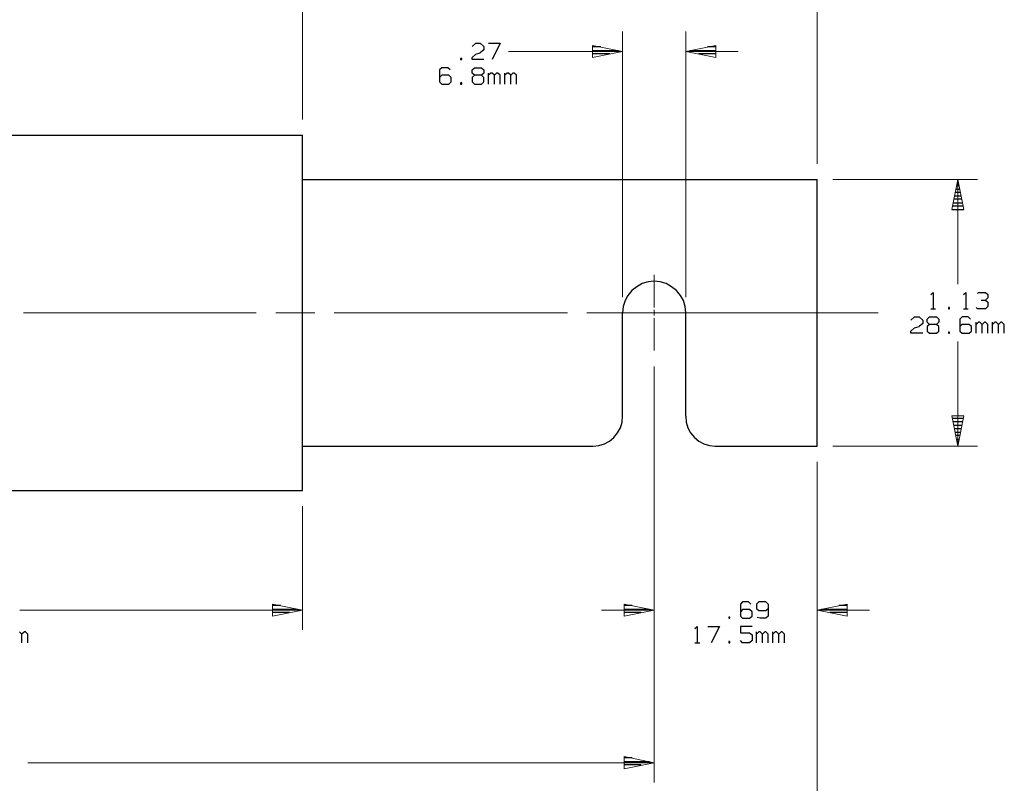
# Model space of a CAD drawing. Units: inches. Extents: x -3.57 to 3.55, y -2.65 to 2.89.
# Drawn here: x -0.78 to 2.07, y -0.56 to 1.65 of the extents above; entities that cross this region are included whole.
import ezdxf

# ---------------------------------------------------------------- set-up
doc = ezdxf.new("R2010")
doc.units = ezdxf.units.IN
doc.header["$MEASUREMENT"] = 0
doc.layers.add('Layer 1', color=7, linetype='Continuous')

msp = doc.modelspace()

# ---------------------------------------------------------------- linework, layer by layer
at = {"layer": 'Layer 1', "lineweight": 13}
for points in [[(0.0417, 1.3604), (0.0417, 1.3604), (0.0417, 2.0118), (0.0417, 2.0118)], [(1.5299, 1.2319), (1.5299, 1.2319), (1.5299, 2.0118), (1.5299, 2.0118)], [(0.9674, 0.8465), (0.9674, 0.8465), (0.9674, 1.6146), (0.9674, 1.6146)], [(1.15, 0.8465), (1.15, 0.8465), (1.15, 1.6146), (1.15, 1.6146)], [(0.6375, 1.5569), (0.6375, 1.5569), (0.9674, 1.5569), (0.9674, 1.5569)], [(1.15, 1.5569), (1.15, 1.5569), (1.3021, 1.5569), (1.3021, 1.5569)], [(1.5757, 1.1861), (1.5757, 1.1861), (1.9938, 1.1861), (1.9938, 1.1861)], [(1.9368, 1.1861), (1.9368, 1.1861), (1.9368, 0.8833), (1.9368, 0.8833)], [(1.0583, 0.8167), (1.0583, 0.8167), (1.0583, 0.9104), (1.0583, 0.9104)], [(-0.766, 0.8007), (-0.766, 0.8007), (-0.0924, 0.8007), (-0.0924, 0.8007)], [(-0.0354, 0.8007), (-0.0354, 0.8007), (0.0771, 0.8007), (0.0771, 0.8007)], [(0.1333, 0.8007), (0.1333, 0.8007), (0.8076, 0.8007), (0.8076, 0.8007)], [(0.8639, 0.8007), (0.8639, 0.8007), (0.9764, 0.8007), (0.9764, 0.8007)], [(0.9493, 0.8007), (0.9493, 0.8007), (1.0431, 0.8007), (1.0431, 0.8007)], [(1.0326, 0.8007), (1.0326, 0.8007), (1.7069, 0.8007), (1.7069, 0.8007)], [(1.0507, 0.8007), (1.0507, 0.8007), (1.0667, 0.8007), (1.0667, 0.8007)], [(1.0583, 0.7931), (1.0583, 0.7931), (1.0583, 0.809), (1.0583, 0.809)], [(1.0743, 0.8007), (1.0743, 0.8007), (1.1681, 0.8007), (1.1681, 0.8007)], [(1.0583, 0.6917), (1.0583, 0.6917), (1.0583, 0.7854), (1.0583, 0.7854)], [(1.9368, 0.7181), (1.9368, 0.7181), (1.9368, 0.4153), (1.9368, 0.4153)], [(1.0583, 0.6458), (1.0583, 0.6458), (1.0583, -0.5576), (1.0583, -0.5576)], [(1.0583, 0.6458), (1.0583, 0.6458), (1.0583, -0.116), (1.0583, -0.116)], [(1.5757, 0.4153), (1.5757, 0.4153), (1.9938, 0.4153), (1.9938, 0.4153)], [(1.5299, 0.3694), (1.5299, 0.3694), (1.5299, -1.0111), (1.5299, -1.0111)], [(1.5299, 0.3694), (1.5299, 0.3694), (1.5299, -0.116), (1.5299, -0.116)], [(0.0417, 0.241), (0.0417, 0.241), (0.0417, -0.116), (0.0417, -0.116)], [(0.0417, -0.059), (0.0417, -0.059), (-0.7764, -0.059), (-0.7764, -0.059)], [(0.9063, -0.059), (0.9063, -0.059), (1.0583, -0.059), (1.0583, -0.059)], [(1.5299, -0.059), (1.5299, -0.059), (1.6819, -0.059), (1.6819, -0.059)], [(-0.7528, -0.5007), (-0.7528, -0.5007), (1.0583, -0.5007), (1.0583, -0.5007)]]:
    msp.add_open_spline(points, degree=3, dxfattribs=at)
at = {"layer": 'Layer 1', "lineweight": 25}
for points in [[(0.5319, 1.5715), (0.5319, 1.5715), (0.5424, 1.5806), (0.5424, 1.5806)], [(0.5424, 1.5806), (0.5424, 1.5806), (0.5556, 1.5806), (0.5556, 1.5806)], [(0.5556, 1.5806), (0.5556, 1.5806), (0.566, 1.5715), (0.566, 1.5715)], [(0.566, 1.5715), (0.566, 1.5715), (0.566, 1.5618), (0.566, 1.5618)], [(0.5792, 1.5806), (0.5792, 1.5806), (0.6132, 1.5806), (0.6132, 1.5806)], [(0.6132, 1.5806), (0.6132, 1.5806), (0.5896, 1.5333), (0.5896, 1.5333)], [(0.9042, 1.5701), (0.9042, 1.5701), (0.8806, 1.5701), (0.8806, 1.5701)], [(1.2375, 1.5701), (1.2375, 1.5701), (1.2132, 1.5701), (1.2132, 1.5701)], [(0.5319, 1.5396), (0.5319, 1.5396), (0.5424, 1.5493), (0.5424, 1.5493)], [(0.5319, 1.5333), (0.5319, 1.5333), (0.5319, 1.5396), (0.5319, 1.5396)], [(0.5424, 1.5493), (0.5424, 1.5493), (0.5556, 1.5528), (0.5556, 1.5528)], [(0.566, 1.5618), (0.566, 1.5618), (0.5556, 1.5528), (0.5556, 1.5528)], [(0.8806, 1.5597), (0.8806, 1.5597), (0.9542, 1.5597), (0.9542, 1.5597)], [(0.9306, 1.55), (0.9306, 1.55), (0.8806, 1.55), (0.8806, 1.55)], [(0.8806, 1.5403), (0.8806, 1.5403), (0.8806, 1.5403), (0.8806, 1.5403)], [(1.1632, 1.5597), (1.1632, 1.5597), (1.2375, 1.5597), (1.2375, 1.5597)], [(1.2375, 1.55), (1.2375, 1.55), (1.1868, 1.55), (1.1868, 1.55)], [(1.2375, 1.5403), (1.2375, 1.5403), (1.2375, 1.5403), (1.2375, 1.5403)], [(0.4444, 1.5097), (0.4444, 1.5097), (0.4375, 1.5035), (0.4375, 1.5035)], [(0.4618, 1.5097), (0.4618, 1.5097), (0.4444, 1.5097), (0.4444, 1.5097)], [(0.4681, 1.5035), (0.4681, 1.5035), (0.4618, 1.5097), (0.4618, 1.5097)], [(0.5021, 1.5368), (0.5021, 1.5368), (0.4986, 1.5368), (0.4986, 1.5368)], [(0.4986, 1.5368), (0.4986, 1.5368), (0.4986, 1.5333), (0.4986, 1.5333)], [(0.4986, 1.5333), (0.4986, 1.5333), (0.5021, 1.5333), (0.5021, 1.5333)], [(0.5021, 1.5333), (0.5021, 1.5333), (0.5021, 1.5368), (0.5021, 1.5368)], [(0.566, 1.5333), (0.566, 1.5333), (0.5319, 1.5333), (0.5319, 1.5333)], [(0.5319, 1.5035), (0.5319, 1.5035), (0.5389, 1.5097), (0.5389, 1.5097)], [(0.5389, 1.5097), (0.5389, 1.5097), (0.559, 1.5097), (0.559, 1.5097)], [(0.559, 1.5097), (0.559, 1.5097), (0.566, 1.5035), (0.566, 1.5035)], [(0.4375, 1.5035), (0.4375, 1.5035), (0.4375, 1.4687), (0.4375, 1.4687)], [(0.4444, 1.4882), (0.4444, 1.4882), (0.4375, 1.4819), (0.4375, 1.4819)], [(0.4646, 1.4882), (0.4646, 1.4882), (0.4444, 1.4882), (0.4444, 1.4882)], [(0.4715, 1.4819), (0.4715, 1.4819), (0.4646, 1.4882), (0.4646, 1.4882)], [(0.4715, 1.4687), (0.4715, 1.4687), (0.4715, 1.4819), (0.4715, 1.4819)], [(0.5319, 1.4944), (0.5319, 1.4944), (0.5319, 1.5035), (0.5319, 1.5035)], [(0.5389, 1.4882), (0.5389, 1.4882), (0.5319, 1.4944), (0.5319, 1.4944)], [(0.5389, 1.4882), (0.5389, 1.4882), (0.5319, 1.4819), (0.5319, 1.4819)], [(0.5319, 1.4819), (0.5319, 1.4819), (0.5319, 1.4687), (0.5319, 1.4687)], [(0.559, 1.4882), (0.559, 1.4882), (0.5389, 1.4882), (0.5389, 1.4882)], [(0.566, 1.4944), (0.566, 1.4944), (0.559, 1.4882), (0.559, 1.4882)], [(0.566, 1.4819), (0.566, 1.4819), (0.559, 1.4882), (0.559, 1.4882)], [(0.566, 1.5035), (0.566, 1.5035), (0.566, 1.4944), (0.566, 1.4944)], [(0.566, 1.4687), (0.566, 1.4687), (0.566, 1.4819), (0.566, 1.4819)], [(0.5792, 1.4625), (0.5792, 1.4625), (0.5792, 1.4944), (0.5792, 1.4944)], [(0.5861, 1.4944), (0.5861, 1.4944), (0.5792, 1.4882), (0.5792, 1.4882)], [(0.5896, 1.4944), (0.5896, 1.4944), (0.5861, 1.4944), (0.5861, 1.4944)], [(0.5965, 1.4882), (0.5965, 1.4882), (0.5896, 1.4944), (0.5896, 1.4944)], [(0.6028, 1.4944), (0.6028, 1.4944), (0.5965, 1.4882), (0.5965, 1.4882)], [(0.5965, 1.4625), (0.5965, 1.4625), (0.5965, 1.4882), (0.5965, 1.4882)], [(0.6063, 1.4944), (0.6063, 1.4944), (0.6028, 1.4944), (0.6028, 1.4944)], [(0.6132, 1.4882), (0.6132, 1.4882), (0.6063, 1.4944), (0.6063, 1.4944)], [(0.6132, 1.4625), (0.6132, 1.4625), (0.6132, 1.4882), (0.6132, 1.4882)], [(0.6264, 1.4625), (0.6264, 1.4625), (0.6264, 1.4944), (0.6264, 1.4944)], [(0.6333, 1.4944), (0.6333, 1.4944), (0.6264, 1.4882), (0.6264, 1.4882)], [(0.6368, 1.4944), (0.6368, 1.4944), (0.6333, 1.4944), (0.6333, 1.4944)], [(0.6438, 1.4882), (0.6438, 1.4882), (0.6368, 1.4944), (0.6368, 1.4944)], [(0.65, 1.4944), (0.65, 1.4944), (0.6438, 1.4882), (0.6438, 1.4882)], [(0.6438, 1.4625), (0.6438, 1.4625), (0.6438, 1.4882), (0.6438, 1.4882)], [(0.6535, 1.4944), (0.6535, 1.4944), (0.65, 1.4944), (0.65, 1.4944)], [(0.6604, 1.4882), (0.6604, 1.4882), (0.6535, 1.4944), (0.6535, 1.4944)], [(0.6604, 1.4625), (0.6604, 1.4625), (0.6604, 1.4882), (0.6604, 1.4882)], [(0.4375, 1.4687), (0.4375, 1.4687), (0.4444, 1.4625), (0.4444, 1.4625)], [(0.4444, 1.4625), (0.4444, 1.4625), (0.4646, 1.4625), (0.4646, 1.4625)], [(0.4646, 1.4625), (0.4646, 1.4625), (0.4715, 1.4687), (0.4715, 1.4687)], [(0.5021, 1.466), (0.5021, 1.466), (0.4986, 1.466), (0.4986, 1.466)], [(0.4986, 1.466), (0.4986, 1.466), (0.4986, 1.4625), (0.4986, 1.4625)], [(0.4986, 1.4625), (0.4986, 1.4625), (0.5021, 1.4625), (0.5021, 1.4625)], [(0.5021, 1.4625), (0.5021, 1.4625), (0.5021, 1.466), (0.5021, 1.466)], [(0.5319, 1.4687), (0.5319, 1.4687), (0.5389, 1.4625), (0.5389, 1.4625)], [(0.5389, 1.4625), (0.5389, 1.4625), (0.559, 1.4625), (0.559, 1.4625)], [(0.559, 1.4625), (0.559, 1.4625), (0.566, 1.4687), (0.566, 1.4687)], [(-1.8639, 1.3146), (-1.8639, 1.3146), (0.0417, 1.3146), (0.0417, 1.3146)], [(0.0417, 0.4153), (0.0417, 0.4153), (0.0417, 1.3146), (0.0417, 1.3146)], [(0.0417, 1.1861), (0.0417, 1.1861), (1.5299, 1.1861), (1.5299, 1.1861)], [(1.5299, 0.4153), (1.5299, 0.4153), (1.5299, 1.1861), (1.5299, 1.1861)], [(1.941, 1.1687), (1.941, 1.1687), (1.9333, 1.1687), (1.9333, 1.1687)], [(1.9354, 1.1792), (1.9354, 1.1792), (1.9389, 1.1792), (1.9389, 1.1792)], [(1.9444, 1.1493), (1.9444, 1.1493), (1.9299, 1.1493), (1.9299, 1.1493)], [(1.9319, 1.159), (1.9319, 1.159), (1.9424, 1.159), (1.9424, 1.159)], [(1.9236, 1.1187), (1.9236, 1.1187), (1.9507, 1.1187), (1.9507, 1.1187)], [(1.9486, 1.1292), (1.9486, 1.1292), (1.9257, 1.1292), (1.9257, 1.1292)], [(1.9278, 1.1389), (1.9278, 1.1389), (1.9465, 1.1389), (1.9465, 1.1389)], [(1.9201, 1.0993), (1.9201, 1.0993), (1.9549, 1.0993), (1.9549, 1.0993)], [(1.9528, 1.109), (1.9528, 1.109), (1.9215, 1.109), (1.9215, 1.109)], [(1.859, 0.8535), (1.859, 0.8535), (1.866, 0.8597), (1.866, 0.8597)], [(1.866, 0.8597), (1.866, 0.8597), (1.866, 0.8125), (1.866, 0.8125)], [(1.9535, 0.8535), (1.9535, 0.8535), (1.9604, 0.8597), (1.9604, 0.8597)], [(1.9604, 0.8597), (1.9604, 0.8597), (1.9604, 0.8125), (1.9604, 0.8125)], [(1.9938, 0.8569), (1.9938, 0.8569), (1.9972, 0.8597), (1.9972, 0.8597)], [(1.9972, 0.8597), (1.9972, 0.8597), (2.0174, 0.8597), (2.0174, 0.8597)], [(2.0174, 0.8597), (2.0174, 0.8597), (2.0243, 0.8535), (2.0243, 0.8535)], [(2.0042, 0.8375), (2.0042, 0.8375), (2.0174, 0.8375), (2.0174, 0.8375)], [(2.0174, 0.8375), (2.0174, 0.8375), (2.0243, 0.8444), (2.0243, 0.8444)], [(2.0174, 0.8375), (2.0174, 0.8375), (2.0243, 0.8319), (2.0243, 0.8319)], [(2.0243, 0.8535), (2.0243, 0.8535), (2.0243, 0.8444), (2.0243, 0.8444)], [(2.0243, 0.8319), (2.0243, 0.8319), (2.0243, 0.8187), (2.0243, 0.8187)], [(0.9674, 0.5014), (0.9674, 0.5014), (0.9674, 0.8007), (0.9674, 0.8007)], [(1.15, 0.5014), (1.15, 0.5014), (1.15, 0.8007), (1.15, 0.8007)], [(1.859, 0.8125), (1.859, 0.8125), (1.8722, 0.8125), (1.8722, 0.8125)], [(1.9132, 0.816), (1.9132, 0.816), (1.9097, 0.816), (1.9097, 0.816)], [(1.9097, 0.816), (1.9097, 0.816), (1.9097, 0.8125), (1.9097, 0.8125)], [(1.9097, 0.8125), (1.9097, 0.8125), (1.9132, 0.8125), (1.9132, 0.8125)], [(1.9132, 0.8125), (1.9132, 0.8125), (1.9132, 0.816), (1.9132, 0.816)], [(1.9535, 0.8125), (1.9535, 0.8125), (1.9667, 0.8125), (1.9667, 0.8125)], [(1.9938, 0.8125), (1.9938, 0.8125), (1.9903, 0.816), (1.9903, 0.816)], [(2.0174, 0.8125), (2.0174, 0.8125), (1.9938, 0.8125), (1.9938, 0.8125)], [(2.0243, 0.8187), (2.0243, 0.8187), (2.0174, 0.8125), (2.0174, 0.8125)], [(1.8014, 0.7799), (1.8014, 0.7799), (1.8118, 0.7889), (1.8118, 0.7889)], [(1.8118, 0.7889), (1.8118, 0.7889), (1.825, 0.7889), (1.825, 0.7889)], [(1.825, 0.7889), (1.825, 0.7889), (1.8354, 0.7799), (1.8354, 0.7799)], [(1.8354, 0.7701), (1.8354, 0.7701), (1.825, 0.7611), (1.825, 0.7611)], [(1.8354, 0.7799), (1.8354, 0.7799), (1.8354, 0.7701), (1.8354, 0.7701)], [(1.8486, 0.7826), (1.8486, 0.7826), (1.8556, 0.7889), (1.8556, 0.7889)], [(1.8486, 0.7736), (1.8486, 0.7736), (1.8486, 0.7826), (1.8486, 0.7826)], [(1.8556, 0.7667), (1.8556, 0.7667), (1.8486, 0.7736), (1.8486, 0.7736)], [(1.8556, 0.7889), (1.8556, 0.7889), (1.8757, 0.7889), (1.8757, 0.7889)], [(1.8757, 0.7889), (1.8757, 0.7889), (1.8826, 0.7826), (1.8826, 0.7826)], [(1.8826, 0.7736), (1.8826, 0.7736), (1.8757, 0.7667), (1.8757, 0.7667)], [(1.8826, 0.7826), (1.8826, 0.7826), (1.8826, 0.7736), (1.8826, 0.7736)], [(1.95, 0.7889), (1.95, 0.7889), (1.9431, 0.7826), (1.9431, 0.7826)], [(1.9431, 0.7826), (1.9431, 0.7826), (1.9431, 0.7479), (1.9431, 0.7479)], [(1.9667, 0.7889), (1.9667, 0.7889), (1.95, 0.7889), (1.95, 0.7889)], [(1.9736, 0.7826), (1.9736, 0.7826), (1.9667, 0.7889), (1.9667, 0.7889)], [(1.9903, 0.7417), (1.9903, 0.7417), (1.9903, 0.7736), (1.9903, 0.7736)], [(1.9972, 0.7736), (1.9972, 0.7736), (1.9903, 0.7667), (1.9903, 0.7667)], [(2.0007, 0.7736), (2.0007, 0.7736), (1.9972, 0.7736), (1.9972, 0.7736)], [(2.0076, 0.7667), (2.0076, 0.7667), (2.0007, 0.7736), (2.0007, 0.7736)], [(2.0139, 0.7736), (2.0139, 0.7736), (2.0076, 0.7667), (2.0076, 0.7667)], [(2.0174, 0.7736), (2.0174, 0.7736), (2.0139, 0.7736), (2.0139, 0.7736)], [(2.0243, 0.7667), (2.0243, 0.7667), (2.0174, 0.7736), (2.0174, 0.7736)], [(2.0375, 0.7417), (2.0375, 0.7417), (2.0375, 0.7736), (2.0375, 0.7736)], [(2.0444, 0.7736), (2.0444, 0.7736), (2.0375, 0.7667), (2.0375, 0.7667)], [(2.0479, 0.7736), (2.0479, 0.7736), (2.0444, 0.7736), (2.0444, 0.7736)], [(2.0549, 0.7667), (2.0549, 0.7667), (2.0479, 0.7736), (2.0479, 0.7736)], [(2.0611, 0.7736), (2.0611, 0.7736), (2.0549, 0.7667), (2.0549, 0.7667)], [(2.0646, 0.7736), (2.0646, 0.7736), (2.0611, 0.7736), (2.0611, 0.7736)], [(2.0715, 0.7667), (2.0715, 0.7667), (2.0646, 0.7736), (2.0646, 0.7736)], [(1.8014, 0.7479), (1.8014, 0.7479), (1.8118, 0.7576), (1.8118, 0.7576)], [(1.8014, 0.7417), (1.8014, 0.7417), (1.8014, 0.7479), (1.8014, 0.7479)], [(1.8354, 0.7417), (1.8354, 0.7417), (1.8014, 0.7417), (1.8014, 0.7417)], [(1.8118, 0.7576), (1.8118, 0.7576), (1.825, 0.7611), (1.825, 0.7611)], [(1.8556, 0.7667), (1.8556, 0.7667), (1.8486, 0.7611), (1.8486, 0.7611)], [(1.8486, 0.7611), (1.8486, 0.7611), (1.8486, 0.7479), (1.8486, 0.7479)], [(1.8486, 0.7479), (1.8486, 0.7479), (1.8556, 0.7417), (1.8556, 0.7417)], [(1.8757, 0.7667), (1.8757, 0.7667), (1.8556, 0.7667), (1.8556, 0.7667)], [(1.8556, 0.7417), (1.8556, 0.7417), (1.8757, 0.7417), (1.8757, 0.7417)], [(1.8826, 0.7611), (1.8826, 0.7611), (1.8757, 0.7667), (1.8757, 0.7667)], [(1.8757, 0.7417), (1.8757, 0.7417), (1.8826, 0.7479), (1.8826, 0.7479)], [(1.8826, 0.7479), (1.8826, 0.7479), (1.8826, 0.7611), (1.8826, 0.7611)], [(1.9132, 0.7451), (1.9132, 0.7451), (1.9097, 0.7451), (1.9097, 0.7451)], [(1.9097, 0.7451), (1.9097, 0.7451), (1.9097, 0.7417), (1.9097, 0.7417)], [(1.9097, 0.7417), (1.9097, 0.7417), (1.9132, 0.7417), (1.9132, 0.7417)], [(1.9132, 0.7417), (1.9132, 0.7417), (1.9132, 0.7451), (1.9132, 0.7451)], [(1.95, 0.7667), (1.95, 0.7667), (1.9431, 0.7611), (1.9431, 0.7611)], [(1.9431, 0.7479), (1.9431, 0.7479), (1.95, 0.7417), (1.95, 0.7417)], [(1.9701, 0.7667), (1.9701, 0.7667), (1.95, 0.7667), (1.95, 0.7667)], [(1.95, 0.7417), (1.95, 0.7417), (1.9701, 0.7417), (1.9701, 0.7417)], [(1.9771, 0.7611), (1.9771, 0.7611), (1.9701, 0.7667), (1.9701, 0.7667)], [(1.9701, 0.7417), (1.9701, 0.7417), (1.9771, 0.7479), (1.9771, 0.7479)], [(1.9771, 0.7479), (1.9771, 0.7479), (1.9771, 0.7611), (1.9771, 0.7611)], [(2.0076, 0.7417), (2.0076, 0.7417), (2.0076, 0.7667), (2.0076, 0.7667)], [(2.0243, 0.7417), (2.0243, 0.7417), (2.0243, 0.7667), (2.0243, 0.7667)], [(2.0549, 0.7417), (2.0549, 0.7417), (2.0549, 0.7667), (2.0549, 0.7667)], [(2.0715, 0.7417), (2.0715, 0.7417), (2.0715, 0.7667), (2.0715, 0.7667)], [(1.9215, 0.4958), (1.9215, 0.4958), (1.9528, 0.4958), (1.9528, 0.4958)], [(1.9507, 0.4854), (1.9507, 0.4854), (1.9236, 0.4854), (1.9236, 0.4854)], [(1.925, 0.4757), (1.925, 0.4757), (1.9493, 0.4757), (1.9493, 0.4757)], [(1.9472, 0.4653), (1.9472, 0.4653), (1.9271, 0.4653), (1.9271, 0.4653)], [(1.9292, 0.4556), (1.9292, 0.4556), (1.9451, 0.4556), (1.9451, 0.4556)], [(1.9431, 0.4458), (1.9431, 0.4458), (1.9313, 0.4458), (1.9313, 0.4458)], [(1.9333, 0.4354), (1.9333, 0.4354), (1.941, 0.4354), (1.941, 0.4354)], [(0.0417, 0.2868), (0.0417, 0.2868), (0.0417, 0.4153), (0.0417, 0.4153)], [(0.0424, 0.4153), (0.0424, 0.4153), (0.8819, 0.4153), (0.8819, 0.4153)], [(1.2354, 0.4153), (1.2354, 0.4153), (1.5299, 0.4153), (1.5299, 0.4153)], [(1.9389, 0.4257), (1.9389, 0.4257), (1.9354, 0.4257), (1.9354, 0.4257)], [(1.9375, 0.416), (1.9375, 0.416), (1.9375, 0.416), (1.9375, 0.416)], [(-1.8639, 0.2868), (-1.8639, 0.2868), (0.0417, 0.2868), (0.0417, 0.2868)], [(-0.0222, -0.0458), (-0.0222, -0.0458), (-0.0458, -0.0458), (-0.0458, -0.0458)], [(-0.0458, -0.0563), (-0.0458, -0.0563), (0.0278, -0.0563), (0.0278, -0.0563)], [(0.9951, -0.0458), (0.9951, -0.0458), (0.9715, -0.0458), (0.9715, -0.0458)], [(0.9715, -0.0563), (0.9715, -0.0563), (1.0451, -0.0563), (1.0451, -0.0563)], [(1.3146, -0.0354), (1.3146, -0.0354), (1.3083, -0.0417), (1.3083, -0.0417)], [(1.3083, -0.0417), (1.3083, -0.0417), (1.3083, -0.0764), (1.3083, -0.0764)], [(1.3319, -0.0354), (1.3319, -0.0354), (1.3146, -0.0354), (1.3146, -0.0354)], [(1.3382, -0.0417), (1.3382, -0.0417), (1.3319, -0.0354), (1.3319, -0.0354)], [(1.3618, -0.0354), (1.3618, -0.0354), (1.3549, -0.0417), (1.3549, -0.0417)], [(1.3549, -0.0417), (1.3549, -0.0417), (1.3549, -0.0542), (1.3549, -0.0542)], [(1.3549, -0.0542), (1.3549, -0.0542), (1.3618, -0.0604), (1.3618, -0.0604)], [(1.3819, -0.0354), (1.3819, -0.0354), (1.3618, -0.0354), (1.3618, -0.0354)], [(1.3889, -0.0417), (1.3889, -0.0417), (1.3819, -0.0354), (1.3819, -0.0354)], [(1.3819, -0.0604), (1.3819, -0.0604), (1.3889, -0.0542), (1.3889, -0.0542)], [(1.3889, -0.0417), (1.3889, -0.0417), (1.3889, -0.0764), (1.3889, -0.0764)], [(1.5431, -0.0563), (1.5431, -0.0563), (1.6174, -0.0563), (1.6174, -0.0563)], [(1.6174, -0.0458), (1.6174, -0.0458), (1.5931, -0.0458), (1.5931, -0.0458)], [(0.0042, -0.066), (0.0042, -0.066), (-0.0458, -0.066), (-0.0458, -0.066)], [(-0.0458, -0.0764), (-0.0458, -0.0764), (-0.0458, -0.0764), (-0.0458, -0.0764)], [(1.0215, -0.066), (1.0215, -0.066), (0.9715, -0.066), (0.9715, -0.066)], [(0.9715, -0.0764), (0.9715, -0.0764), (0.9715, -0.0764), (0.9715, -0.0764)], [(1.2778, -0.0799), (1.2778, -0.0799), (1.2743, -0.0799), (1.2743, -0.0799)], [(1.2743, -0.0799), (1.2743, -0.0799), (1.2743, -0.0826), (1.2743, -0.0826)], [(1.2743, -0.0826), (1.2743, -0.0826), (1.2778, -0.0826), (1.2778, -0.0826)], [(1.2778, -0.0826), (1.2778, -0.0826), (1.2778, -0.0799), (1.2778, -0.0799)], [(1.3146, -0.0576), (1.3146, -0.0576), (1.3083, -0.0639), (1.3083, -0.0639)], [(1.3083, -0.0764), (1.3083, -0.0764), (1.3146, -0.0826), (1.3146, -0.0826)], [(1.3347, -0.0576), (1.3347, -0.0576), (1.3146, -0.0576), (1.3146, -0.0576)], [(1.3146, -0.0826), (1.3146, -0.0826), (1.3347, -0.0826), (1.3347, -0.0826)], [(1.3417, -0.0639), (1.3417, -0.0639), (1.3347, -0.0576), (1.3347, -0.0576)], [(1.3347, -0.0826), (1.3347, -0.0826), (1.3417, -0.0764), (1.3417, -0.0764)], [(1.3417, -0.0764), (1.3417, -0.0764), (1.3417, -0.0639), (1.3417, -0.0639)], [(1.3653, -0.0826), (1.3653, -0.0826), (1.3569, -0.0806), (1.3569, -0.0806)], [(1.3618, -0.0604), (1.3618, -0.0604), (1.3819, -0.0604), (1.3819, -0.0604)], [(1.3819, -0.0826), (1.3819, -0.0826), (1.3653, -0.0826), (1.3653, -0.0826)], [(1.3889, -0.0764), (1.3889, -0.0764), (1.3819, -0.0826), (1.3819, -0.0826)], [(1.6174, -0.066), (1.6174, -0.066), (1.5667, -0.066), (1.5667, -0.066)], [(1.6174, -0.0764), (1.6174, -0.0764), (1.6174, -0.0764), (1.6174, -0.0764)], [(1.1764, -0.1125), (1.1764, -0.1125), (1.1833, -0.1063), (1.1833, -0.1063)], [(1.1833, -0.1063), (1.1833, -0.1063), (1.1833, -0.1535), (1.1833, -0.1535)], [(1.2139, -0.1063), (1.2139, -0.1063), (1.2472, -0.1063), (1.2472, -0.1063)], [(1.2472, -0.1063), (1.2472, -0.1063), (1.2236, -0.1535), (1.2236, -0.1535)], [(1.3417, -0.1063), (1.3417, -0.1063), (1.3083, -0.1063), (1.3083, -0.1063)], [(1.3083, -0.1063), (1.3083, -0.1063), (1.3083, -0.125), (1.3083, -0.125)], [(-0.7701, -0.1285), (-0.7701, -0.1285), (-0.7771, -0.1222), (-0.7771, -0.1222)], [(-0.7632, -0.1222), (-0.7632, -0.1222), (-0.7701, -0.1285), (-0.7701, -0.1285)], [(-0.7701, -0.1535), (-0.7701, -0.1535), (-0.7701, -0.1285), (-0.7701, -0.1285)], [(-0.7597, -0.1222), (-0.7597, -0.1222), (-0.7632, -0.1222), (-0.7632, -0.1222)], [(-0.7535, -0.1285), (-0.7535, -0.1285), (-0.7597, -0.1222), (-0.7597, -0.1222)], [(-0.7535, -0.1535), (-0.7535, -0.1535), (-0.7535, -0.1285), (-0.7535, -0.1285)], [(1.3083, -0.125), (1.3083, -0.125), (1.3347, -0.125), (1.3347, -0.125)], [(1.3347, -0.125), (1.3347, -0.125), (1.3417, -0.1313), (1.3417, -0.1313)], [(1.3417, -0.1313), (1.3417, -0.1313), (1.3417, -0.1472), (1.3417, -0.1472)], [(1.3549, -0.1535), (1.3549, -0.1535), (1.3549, -0.1222), (1.3549, -0.1222)], [(1.3618, -0.1222), (1.3618, -0.1222), (1.3549, -0.1285), (1.3549, -0.1285)], [(1.3653, -0.1222), (1.3653, -0.1222), (1.3618, -0.1222), (1.3618, -0.1222)], [(1.3722, -0.1285), (1.3722, -0.1285), (1.3653, -0.1222), (1.3653, -0.1222)], [(1.3792, -0.1222), (1.3792, -0.1222), (1.3722, -0.1285), (1.3722, -0.1285)], [(1.3722, -0.1535), (1.3722, -0.1535), (1.3722, -0.1285), (1.3722, -0.1285)], [(1.3819, -0.1222), (1.3819, -0.1222), (1.3792, -0.1222), (1.3792, -0.1222)], [(1.3889, -0.1285), (1.3889, -0.1285), (1.3819, -0.1222), (1.3819, -0.1222)], [(1.3889, -0.1535), (1.3889, -0.1535), (1.3889, -0.1285), (1.3889, -0.1285)], [(1.4021, -0.1535), (1.4021, -0.1535), (1.4021, -0.1222), (1.4021, -0.1222)], [(1.409, -0.1222), (1.409, -0.1222), (1.4021, -0.1285), (1.4021, -0.1285)], [(1.4125, -0.1222), (1.4125, -0.1222), (1.409, -0.1222), (1.409, -0.1222)], [(1.4194, -0.1285), (1.4194, -0.1285), (1.4125, -0.1222), (1.4125, -0.1222)], [(1.4257, -0.1222), (1.4257, -0.1222), (1.4194, -0.1285), (1.4194, -0.1285)], [(1.4194, -0.1535), (1.4194, -0.1535), (1.4194, -0.1285), (1.4194, -0.1285)], [(1.4292, -0.1222), (1.4292, -0.1222), (1.4257, -0.1222), (1.4257, -0.1222)], [(1.4361, -0.1285), (1.4361, -0.1285), (1.4292, -0.1222), (1.4292, -0.1222)], [(1.4361, -0.1535), (1.4361, -0.1535), (1.4361, -0.1285), (1.4361, -0.1285)], [(1.1764, -0.1535), (1.1764, -0.1535), (1.1903, -0.1535), (1.1903, -0.1535)], [(1.2778, -0.15), (1.2778, -0.15), (1.2743, -0.15), (1.2743, -0.15)], [(1.2743, -0.15), (1.2743, -0.15), (1.2743, -0.1535), (1.2743, -0.1535)], [(1.2743, -0.1535), (1.2743, -0.1535), (1.2778, -0.1535), (1.2778, -0.1535)], [(1.2778, -0.1535), (1.2778, -0.1535), (1.2778, -0.15), (1.2778, -0.15)], [(1.3146, -0.1535), (1.3146, -0.1535), (1.3083, -0.1472), (1.3083, -0.1472)], [(1.3347, -0.1535), (1.3347, -0.1535), (1.3146, -0.1535), (1.3146, -0.1535)], [(1.3417, -0.1472), (1.3417, -0.1472), (1.3347, -0.1535), (1.3347, -0.1535)], [(0.9951, -0.4868), (0.9951, -0.4868), (0.9715, -0.4868), (0.9715, -0.4868)], [(0.9715, -0.4972), (0.9715, -0.4972), (1.0451, -0.4972), (1.0451, -0.4972)], [(1.0215, -0.5069), (1.0215, -0.5069), (0.9715, -0.5069), (0.9715, -0.5069)], [(0.9715, -0.5174), (0.9715, -0.5174), (0.9715, -0.5174), (0.9715, -0.5174)]]:
    msp.add_open_spline(points, degree=3, dxfattribs=at)
at = {"layer": 'Layer 1', "lineweight": 13}
for points in [[(0.8799, 1.5396), (0.8799, 1.5396), (0.9674, 1.5569), (0.9674, 1.5569), (0.9674, 1.5569), (0.9674, 1.5569), (0.8799, 1.5743), (0.8799, 1.5743), (0.8799, 1.5743), (0.8799, 1.5743), (0.8799, 1.5396), (0.8799, 1.5396)], [(1.2375, 1.5743), (1.2375, 1.5743), (1.15, 1.5569), (1.15, 1.5569), (1.15, 1.5569), (1.15, 1.5569), (1.2375, 1.5396), (1.2375, 1.5396), (1.2375, 1.5396), (1.2375, 1.5396), (1.2375, 1.5743), (1.2375, 1.5743)], [(1.9194, 1.0993), (1.9194, 1.0993), (1.9368, 1.1861), (1.9368, 1.1861), (1.9368, 1.1861), (1.9368, 1.1861), (1.9542, 1.0993), (1.9542, 1.0993), (1.9542, 1.0993), (1.9542, 1.0993), (1.9194, 1.0993), (1.9194, 1.0993)], [(1.9542, 0.5028), (1.9542, 0.5028), (1.9368, 0.4153), (1.9368, 0.4153), (1.9368, 0.4153), (1.9368, 0.4153), (1.9194, 0.5028), (1.9194, 0.5028), (1.9194, 0.5028), (1.9194, 0.5028), (1.9542, 0.5028), (1.9542, 0.5028)], [(-0.0458, -0.0764), (-0.0458, -0.0764), (0.0417, -0.059), (0.0417, -0.059), (0.0417, -0.059), (0.0417, -0.059), (-0.0458, -0.0417), (-0.0458, -0.0417), (-0.0458, -0.0417), (-0.0458, -0.0417), (-0.0458, -0.0764), (-0.0458, -0.0764)], [(0.9715, -0.0764), (0.9715, -0.0764), (1.0583, -0.059), (1.0583, -0.059), (1.0583, -0.059), (1.0583, -0.059), (0.9715, -0.0417), (0.9715, -0.0417), (0.9715, -0.0417), (0.9715, -0.0417), (0.9715, -0.0764), (0.9715, -0.0764)], [(1.6174, -0.0417), (1.6174, -0.0417), (1.5299, -0.059), (1.5299, -0.059), (1.5299, -0.059), (1.5299, -0.059), (1.6174, -0.0764), (1.6174, -0.0764), (1.6174, -0.0764), (1.6174, -0.0764), (1.6174, -0.0417), (1.6174, -0.0417)], [(0.9715, -0.5181), (0.9715, -0.5181), (1.0583, -0.5007), (1.0583, -0.5007), (1.0583, -0.5007), (1.0583, -0.5007), (0.9715, -0.4833), (0.9715, -0.4833), (0.9715, -0.4833), (0.9715, -0.4833), (0.9715, -0.5181), (0.9715, -0.5181)]]:
    msp.add_open_spline(points, degree=3, knots=[0, 0, 0, 0, 0.25, 0.25, 0.25, 0.25, 0.5, 0.5, 0.5, 0.5, 1, 1, 1, 1], dxfattribs=at)
at = {"layer": 'Layer 1', "lineweight": 25}
for points, knots in [([(1.15, 0.8007), (1.15, 0.8007), (1.1479, 0.8187), (1.1479, 0.8187), (1.1479, 0.8187), (1.1479, 0.8187), (1.1431, 0.8361), (1.1431, 0.8361), (1.1431, 0.8361), (1.1431, 0.8361), (1.1347, 0.8514), (1.1347, 0.8514), (1.1347, 0.8514), (1.1347, 0.8514), (1.1229, 0.8653), (1.1229, 0.8653), (1.1229, 0.8653), (1.1229, 0.8653), (1.109, 0.8764), (1.109, 0.8764), (1.109, 0.8764), (1.109, 0.8764), (1.0938, 0.8854), (1.0938, 0.8854), (1.0938, 0.8854), (1.0938, 0.8854), (1.0764, 0.8903), (1.0764, 0.8903), (1.0764, 0.8903), (1.0764, 0.8903), (1.0583, 0.8924), (1.0583, 0.8924), (1.0583, 0.8924), (1.0583, 0.8924), (1.041, 0.8903), (1.041, 0.8903), (1.041, 0.8903), (1.041, 0.8903), (1.0236, 0.8854), (1.0236, 0.8854), (1.0236, 0.8854), (1.0236, 0.8854), (1.0083, 0.8764), (1.0083, 0.8764), (1.0083, 0.8764), (1.0083, 0.8764), (0.9944, 0.8653), (0.9944, 0.8653), (0.9944, 0.8653), (0.9944, 0.8653), (0.9826, 0.8514), (0.9826, 0.8514), (0.9826, 0.8514), (0.9826, 0.8514), (0.9743, 0.8361), (0.9743, 0.8361), (0.9743, 0.8361), (0.9743, 0.8361), (0.9694, 0.8187), (0.9694, 0.8187), (0.9694, 0.8187), (0.9694, 0.8187), (0.9674, 0.8007), (0.9674, 0.8007)], [0, 0, 0, 0, 0.058824, 0.058824, 0.058824, 0.058824, 0.117647, 0.117647, 0.117647, 0.117647, 0.176471, 0.176471, 0.176471, 0.176471, 0.235294, 0.235294, 0.235294, 0.235294, 0.294118, 0.294118, 0.294118, 0.294118, 0.352941, 0.352941, 0.352941, 0.352941, 0.411765, 0.411765, 0.411765, 0.411765, 0.470588, 0.470588, 0.470588, 0.470588, 0.529412, 0.529412, 0.529412, 0.529412, 0.588235, 0.588235, 0.588235, 0.588235, 0.647059, 0.647059, 0.647059, 0.647059, 0.705882, 0.705882, 0.705882, 0.705882, 0.764706, 0.764706, 0.764706, 0.764706, 0.823529, 0.823529, 0.823529, 0.823529, 0.882353, 0.882353, 0.882353, 0.882353, 1, 1, 1, 1]), ([(0.8819, 0.4153), (0.8819, 0.4153), (0.8986, 0.4174), (0.8986, 0.4174), (0.8986, 0.4174), (0.8986, 0.4174), (0.9146, 0.4222), (0.9146, 0.4222), (0.9146, 0.4222), (0.9146, 0.4222), (0.9292, 0.4299), (0.9292, 0.4299), (0.9292, 0.4299), (0.9292, 0.4299), (0.9424, 0.4403), (0.9424, 0.4403), (0.9424, 0.4403), (0.9424, 0.4403), (0.9528, 0.4535), (0.9528, 0.4535), (0.9528, 0.4535), (0.9528, 0.4535), (0.9611, 0.4681), (0.9611, 0.4681), (0.9611, 0.4681), (0.9611, 0.4681), (0.966, 0.4847), (0.966, 0.4847), (0.966, 0.4847), (0.966, 0.4847), (0.9674, 0.5014), (0.9674, 0.5014)], [0, 0, 0, 0, 0.111111, 0.111111, 0.111111, 0.111111, 0.222222, 0.222222, 0.222222, 0.222222, 0.333333, 0.333333, 0.333333, 0.333333, 0.444444, 0.444444, 0.444444, 0.444444, 0.555556, 0.555556, 0.555556, 0.555556, 0.666667, 0.666667, 0.666667, 0.666667, 0.777778, 0.777778, 0.777778, 0.777778, 1, 1, 1, 1]), ([(1.15, 0.5014), (1.15, 0.5014), (1.1514, 0.4847), (1.1514, 0.4847), (1.1514, 0.4847), (1.1514, 0.4847), (1.1563, 0.4681), (1.1563, 0.4681), (1.1563, 0.4681), (1.1563, 0.4681), (1.1639, 0.4535), (1.1639, 0.4535), (1.1639, 0.4535), (1.1639, 0.4535), (1.175, 0.4403), (1.175, 0.4403), (1.175, 0.4403), (1.175, 0.4403), (1.1882, 0.4299), (1.1882, 0.4299), (1.1882, 0.4299), (1.1882, 0.4299), (1.2028, 0.4222), (1.2028, 0.4222), (1.2028, 0.4222), (1.2028, 0.4222), (1.2188, 0.4174), (1.2188, 0.4174), (1.2188, 0.4174), (1.2188, 0.4174), (1.2354, 0.4153), (1.2354, 0.4153)], [0, 0, 0, 0, 0.111111, 0.111111, 0.111111, 0.111111, 0.222222, 0.222222, 0.222222, 0.222222, 0.333333, 0.333333, 0.333333, 0.333333, 0.444444, 0.444444, 0.444444, 0.444444, 0.555556, 0.555556, 0.555556, 0.555556, 0.666667, 0.666667, 0.666667, 0.666667, 0.777778, 0.777778, 0.777778, 0.777778, 1, 1, 1, 1])]:
    msp.add_open_spline(points, degree=3, knots=knots, dxfattribs=at)

doc.saveas('drawing.dxf')
